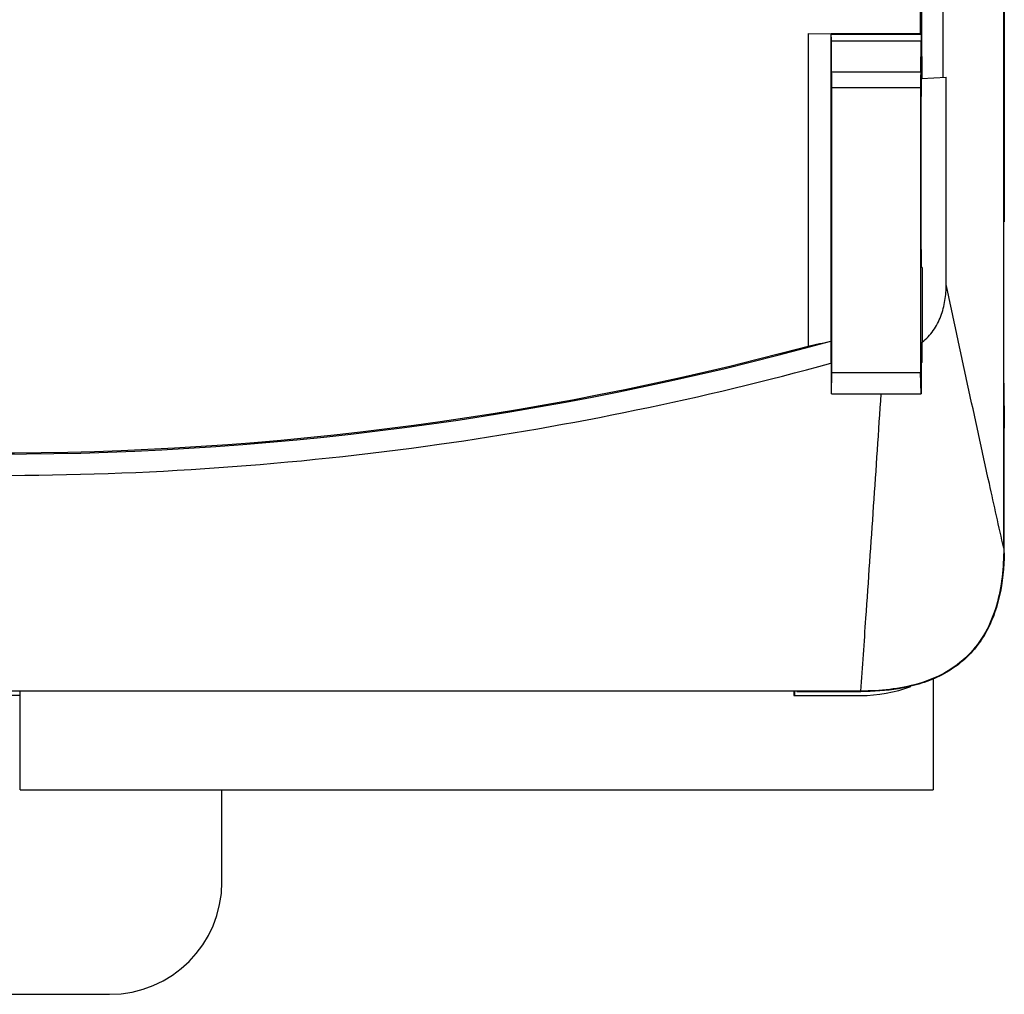
# Model space of a CAD drawing. Units: inches. Extents: x 0 to 17, y 0 to 11.
# Drawn here: x 5.7 to 6.6, y 3.6 to 4.5 of the extents above; entities that cross this region are included whole.
import ezdxf

# ---------------------------------------------------------------- set-up
doc = ezdxf.new("R2010")
doc.units = ezdxf.units.IN
doc.header["$LTSCALE"] = 0.935
doc.header["$MEASUREMENT"] = 0
doc.layers.get('0').update_dxf_attribs({"linetype": 'CONTINUOUS'})

msp = doc.modelspace()

# ---------------------------------------------------------------- linework, layer by layer
at = {"color": 7, "linetype": 'Continuous'}
for p, q in [((6.55606, 3.98876), (6.55606, 6.05726)), ((6.55655, 4.40884), (6.55655, 5.8675)), ((6.48323, 4.43977), (6.48323, 5.86578)), ((6.48439, 4.43959), (6.48426, 5.86544)), ((6.50291, 4.40126), (6.50291, 5.86544)), ((6.55658, 5.811), (6.55658, 4.27478)), ((6.38463, 4.43977), (6.40449, 4.43959)), ((6.38463, 4.43977), (6.38463, 4.16584)), ((6.40449, 4.43959), (6.40494, 4.43914)), ((6.40449, 4.43914), (6.40449, 4.15083)), ((6.40494, 4.43977), (6.48323, 4.43977)), ((6.40494, 4.43914), (6.48384, 4.43914)), ((6.48323, 4.43977), (6.48393, 4.43965)), ((6.48439, 4.43959), (6.48384, 4.43914)), ((6.48452, 4.40029), (6.48439, 4.43915)), ((6.40506, 4.43338), (6.48366, 4.43338)), ((6.4053, 4.40599), (6.40506, 4.43338)), ((6.4833, 4.40599), (6.48366, 4.43338)), ((6.55655, 4.40884), (6.55621, 4.36947)), ((6.4833, 4.40599), (6.4053, 4.40599)), ((6.48395, 4.40026), (6.50559, 4.4014)), ((6.50568, 4.21993), (6.50559, 4.4014)), ((6.48323, 4.39207), (6.40535, 4.39207)), ((6.40535, 4.1428), (6.40535, 4.39207)), ((6.48323, 4.39207), (6.48323, 4.1428)), ((6.48374, 4.25057), (6.48374, 4.38452)), ((6.40497, 4.3804), (6.40497, 4.2547)), ((6.55658, 4.27478), (6.55606, 4.27478)), ((6.48454, 4.2348), (6.48395, 4.23483)), ((6.48454, 4.2348), (6.48454, 4.1693)), ((6.48456, 4.15156), (6.48454, 4.1693)), ((6.40449, 4.15156), (6.405, 4.15156)), ((6.40449, 4.15083), (6.405, 4.15089)), ((6.405, 4.15156), (6.405, 4.124)), ((6.48456, 4.15156), (6.48374, 4.15156)), ((6.48374, 4.15156), (6.48374, 4.124)), ((6.40506, 4.124), (6.40535, 4.1428)), ((6.40535, 4.1428), (6.48323, 4.1428)), ((6.48366, 4.124), (6.48323, 4.1428)), ((6.55621, 4.13325), (6.55655, 4.09388)), ((6.40506, 4.124), (6.48366, 4.124)), ((6.55655, 3.98876), (6.55655, 4.09388)), ((6.55606, 3.98876), (6.55655, 3.98876)), ((6.49413, 3.87431), (6.49413, 3.77691)), ((6.43087, 3.86356), (4.91748, 3.86356)), ((5.69413, 3.85963), (5.62862, 3.85963)), ((5.69413, 3.77691), (5.69413, 3.86337)), ((6.37481, 3.86308), (6.37185, 3.86337)), ((6.37214, 3.86307), (6.37214, 3.85963)), ((6.37214, 3.85963), (6.43087, 3.85963)), ((6.37265, 3.86308), (6.37265, 3.85963)), ((6.37481, 3.86308), (6.43087, 3.86308)), ((6.43087, 3.86356), (6.43087, 3.86308)), ((5.69413, 3.77691), (6.49413, 3.77691)), ((5.87101, 3.69624), (5.871, 3.77691)), ((5.57576, 3.59781), (5.77258, 3.59781))]:
    msp.add_line(p, q, dxfattribs=at)
for centre, radius, start, end in [((5.67417, 6.81487), 2.74368, 253.6578, 285.43712), ((5.67417, 6.81487), 2.74265, 253.6578, 285.01315), ((6.31271, 3.98874), 0.24385, 359.07579, 0.0039), ((6.43087, 3.98482), 0.1252, 270, 290.52497)]:
    msp.add_arc(centre, radius, start, end, dxfattribs=at)
for centre, major_axis, ratio, start_param, end_param in [((6.40494, 4.41946), (0, 0.01969), 0.008727, -0.785398, -0.008727), ((6.48385, 4.41946), (0, 0.01969), 0.013091, 0.008727, 0.785398), ((6.40518, 4.39207), (0, 0.01969), 0.008727, -1.570796, -0.785398), ((6.48349, 4.39207), (0, 0.01969), 0.013091, 0.785398, 1.570796), ((6.48395, 4.38449), (0, 0.01577), 0.013082, 0.000685, 1.568743), ((6.40483, 4.38035), (0, 0.01577), 0.008731, -1.567599, 0.000458), ((6.40483, 4.25475), (0, 0.01577), 0.008731, -3.14205, -1.573993), ((6.48395, 4.2506), (0, 0.01577), 0.013082, -4.710335, -3.142278), ((5.81512, 6.81487), (2.71306, 0), 0.99865, -1.35931, -1.351818), ((5.77257, 3.69624), (0.09095, -0.03767), 0.999785, -1.178059, 0.392737)]:
    msp.add_ellipse(centre, major_axis=major_axis, ratio=ratio, start_param=start_param, end_param=end_param, dxfattribs=at)
for points, knots in [([(6.48454, 4.1693), (6.48828, 4.17219), (6.49497, 4.17909), (6.50149, 4.19187), (6.50502, 4.20571), (6.50569, 4.21519), (6.50568, 4.21993)], [0, 0, 0, 0, 0.249741, 0.499623, 0.749749, 1, 1, 1, 1]), ([(6.55606, 3.98876), (6.55183, 4.00761), (6.5347, 4.08459), (6.51812, 4.1617), (6.50568, 4.21993)], [0, 0, 0, 0, 0.244981, 1, 1, 1, 1]), ([(5.67417, 4.05254), (5.80353, 4.05254), (6.05005, 4.06989), (6.29182, 4.11995), (6.40449, 4.15083)], [0, 0, 0, 0, 0.525455, 1, 1, 1, 1]), ([(6.43087, 3.86356), (6.43237, 3.88484), (6.43843, 3.97162), (6.44432, 4.05841), (6.44872, 4.12392)], [0, 0, 0, 0, 0.24521, 1, 1, 1, 1]), ([(6.55606, 3.98876), (6.55606, 3.9803), (6.55522, 3.96337), (6.55046, 3.93835), (6.54097, 3.91461), (6.52565, 3.89398), (6.50502, 3.87866), (6.48127, 3.86917), (6.45625, 3.86441), (6.43932, 3.86356), (6.43087, 3.86356)], [0, 0, 0, 0, 0.125032, 0.25006, 0.375048, 0.500002, 0.624955, 0.749941, 0.874969, 1, 1, 1, 1]), ([(6.55652, 3.98481), (6.55631, 3.97186), (6.55444, 3.95231), (6.54691, 3.9274), (6.53817, 3.90989), (6.52603, 3.8945), (6.51081, 3.88214), (6.49341, 3.87319), (6.48098, 3.86929), (6.47467, 3.86778)], [0, 0, 0, 0, 0.249812, 0.374867, 0.499904, 0.624918, 0.749928, 0.874953, 1, 1, 1, 1]), ([(6.47467, 3.86778), (6.47109, 3.86692), (6.45666, 3.86404), (6.44189, 3.86308), (6.43087, 3.86308)], [0, 0, 0, 0, 0.250194, 1, 1, 1, 1])]:
    msp.add_open_spline(points, degree=3, knots=knots, dxfattribs=at)

doc.saveas('drawing.dxf')
